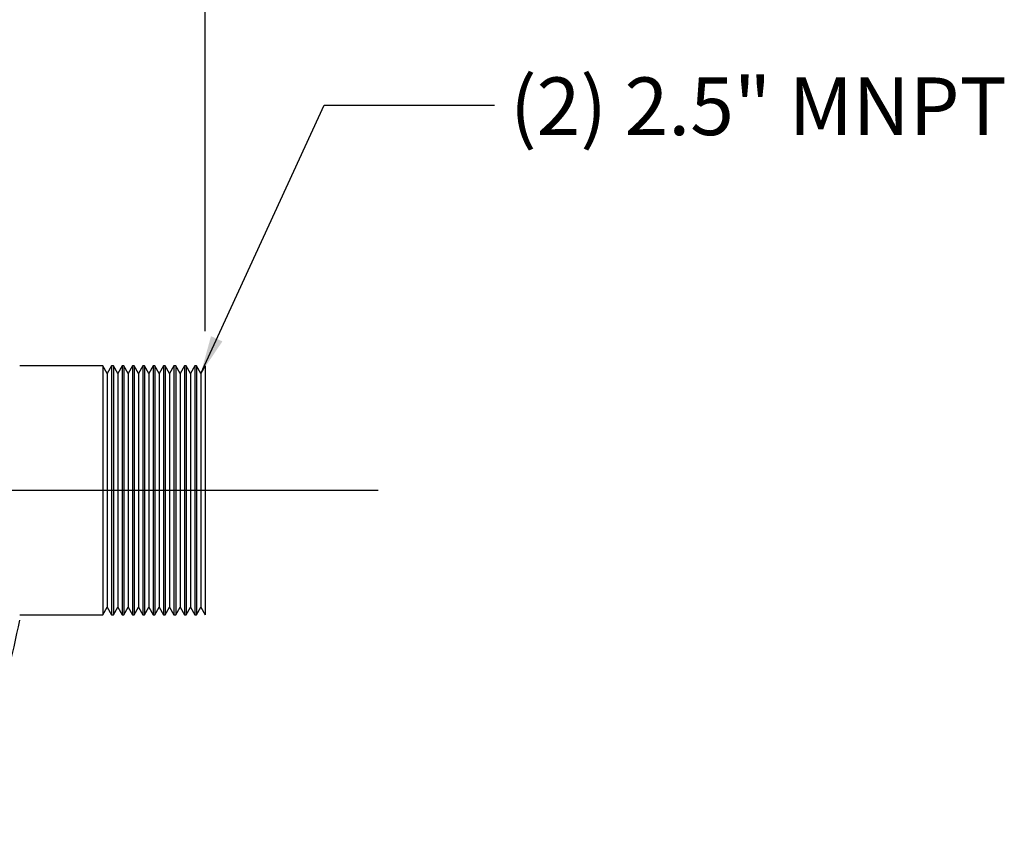
# Model space of a CAD drawing. Units: inches. Extents: x 4 to 84, y 4 to 63.
# Drawn here: x 39.4 to 50.8, y 31 to 40.3 of the extents above; entities that cross this region are included whole.
import ezdxf

# ---------------------------------------------------------------- set-up
doc = ezdxf.new("R2010")
doc.units = ezdxf.units.IN
doc.header["$LTSCALE"] = 8
doc.header["$MEASUREMENT"] = 0
doc.layers.add('FORMAT', color=7, linetype='Continuous')
doc.styles.add('SLDTEXTSTYLE0', font='TXT', dxfattribs={"width": 0.75})
doc.dimstyles.new('SLDDIMSTYLE1', dxfattribs={"dimtxt": 0.666667, "dimasz": 0.44, "dimexe": 0, "dimexo": 0.0625, "dimgap": 0.166667, "dimtad": 0, "dimtih": 1, "dimtoh": 1, "dimdec": 3, "dimrnd": 1e-09, "dimzin": 4, "dimdsep": 46, "dimtxsty": 'SLDTEXTSTYLE0', "dimsah": 1, "dimcen": 0.09, "dimadec": 0, "dimazin": 1, "dimtfac": 1, "dimtdec": 4, "dimtofl": 0, "dimtmove": 0, "dimatfit": 3, "dimfxl": 0, "dimfrac": 2, "dimtolj": 1, "dimtzin": 12, "dimarcsym": 0})
doc.dimstyles.new('SLDDIMSTYLE3', dxfattribs={"dimtxt": 0.18, "dimasz": 0.44, "dimexe": 0, "dimexo": 0.0625, "dimgap": 0, "dimtad": 0, "dimtih": 1, "dimtoh": 1, "dimdec": 0, "dimrnd": 1e-09, "dimzin": 0, "dimdsep": 46, "dimtxsty": 'Standard', "dimsah": 1, "dimcen": 0.09, "dimadec": 0, "dimazin": 0, "dimtfac": 0.44, "dimtdec": 0, "dimtofl": 0, "dimtmove": 0, "dimatfit": 3, "dimfxl": 0, "dimfrac": 2, "dimtolj": 1, "dimtzin": 0, "dimarcsym": 0})

# ---------------------------------------------------------------- blocks, each defined once
blk = doc.blocks.new('_D_3')
at = {"layer": 'FORMAT'}
for p, q in [((19.564, 35.261), (19.564, 44.422)), ((41.564, 36.698), (41.564, 44.422)), ((19.564, 43.922), (29.209, 43.922)), ((41.564, 43.922), (31.918, 43.922))]:
    blk.add_line(p, q, dxfattribs=at)
for points in [[(19.564, 43.922), (20.004, 43.822), (20.004, 44.022)], [(41.564, 43.922), (41.124, 44.022), (41.124, 43.822)]]:
    blk.add_solid(points, dxfattribs=at)
at = {"layer": 'FORMAT', "insert": (29.209, 44.252), "char_height": 0.6667, "attachment_point": 1, "style": 'SLDTEXTSTYLE0'}
blk.add_mtext('22.000', dxfattribs=at)

msp = doc.modelspace()

# ---------------------------------------------------------------- linework, layer by layer
at = {"color": 7, "linetype": 'Continuous', "lineweight": 25}
for p, q in [((40.3836, 36.2981), (39.4218, 36.2981)), ((40.4336, 36.2115), (40.3836, 36.2981)), ((40.3836, 36.2981), (40.3836, 33.4231)), ((40.4836, 36.2981), (40.4336, 36.2115)), ((40.5036, 36.2981), (40.4836, 36.2981)), ((40.4836, 36.2981), (40.4836, 33.4231)), ((40.5536, 36.2115), (40.5036, 36.2981)), ((40.5036, 36.2981), (40.5036, 33.4231)), ((40.6036, 36.2981), (40.5536, 36.2115)), ((40.6236, 36.2981), (40.6036, 36.2981)), ((40.6036, 36.2981), (40.6036, 33.4231)), ((40.6736, 36.2115), (40.6236, 36.2981)), ((40.6236, 36.2981), (40.6236, 33.4231)), ((40.7236, 36.2981), (40.6736, 36.2115)), ((40.7436, 36.2981), (40.7236, 36.2981)), ((40.7236, 36.2981), (40.7236, 33.4231)), ((40.7936, 36.2115), (40.7436, 36.2981)), ((40.7436, 36.2981), (40.7436, 33.4231)), ((40.8436, 36.2981), (40.7936, 36.2115)), ((40.8636, 36.2981), (40.8436, 36.2981)), ((40.8436, 36.2981), (40.8436, 33.4231)), ((40.9136, 36.2115), (40.8636, 36.2981)), ((40.8636, 36.2981), (40.8636, 33.4231)), ((40.9636, 36.2981), (40.9136, 36.2115)), ((40.9836, 36.2981), (40.9636, 36.2981)), ((40.9636, 36.2981), (40.9636, 33.4231)), ((41.0336, 36.2115), (40.9836, 36.2981)), ((40.9836, 36.2981), (40.9836, 33.4231)), ((41.0836, 36.2981), (41.0336, 36.2115)), ((41.1036, 36.2981), (41.0836, 36.2981)), ((41.0836, 36.2981), (41.0836, 33.4231)), ((41.1536, 36.2115), (41.1036, 36.2981)), ((41.1036, 36.2981), (41.1036, 33.4231)), ((41.2036, 36.2981), (41.1536, 36.2115)), ((41.2236, 36.2981), (41.2036, 36.2981)), ((41.2036, 36.2981), (41.2036, 33.4231)), ((41.2736, 36.2115), (41.2236, 36.2981)), ((41.2236, 36.2981), (41.2236, 33.4231)), ((41.3236, 36.2981), (41.2736, 36.2115)), ((41.3436, 36.2981), (41.3236, 36.2981)), ((41.3236, 36.2981), (41.3236, 33.4231)), ((41.3936, 36.2115), (41.3436, 36.2981)), ((41.3436, 36.2981), (41.3436, 33.4231)), ((41.4436, 36.2981), (41.3936, 36.2115)), ((41.4636, 36.2981), (41.4436, 36.2981)), ((41.4436, 36.2981), (41.4436, 33.4231)), ((41.5136, 36.2115), (41.4636, 36.2981)), ((41.4636, 36.2981), (41.4636, 33.4231)), ((41.5636, 36.2981), (41.5136, 36.2115)), ((41.5636, 36.2981), (41.5636, 33.4231)), ((40.4336, 36.2115), (40.4336, 33.5097)), ((40.5536, 36.2115), (40.5536, 33.5097)), ((40.6736, 36.2115), (40.6736, 33.5097)), ((40.7936, 36.2115), (40.7936, 33.5097)), ((40.9136, 36.2115), (40.9136, 33.5097)), ((41.0336, 36.2115), (41.0336, 33.5097)), ((41.1536, 36.2115), (41.1536, 33.5097)), ((41.2736, 36.2115), (41.2736, 33.5097)), ((41.3936, 36.2115), (41.3936, 33.5097)), ((41.5136, 36.2115), (41.5136, 33.5097)), ((40.3836, 33.4231), (40.4336, 33.5097)), ((40.4336, 33.5097), (40.4836, 33.4231)), ((40.5036, 33.4231), (40.5536, 33.5097)), ((40.5536, 33.5097), (40.6036, 33.4231)), ((40.6236, 33.4231), (40.6736, 33.5097)), ((40.6736, 33.5097), (40.7236, 33.4231)), ((40.7436, 33.4231), (40.7936, 33.5097)), ((40.7936, 33.5097), (40.8436, 33.4231)), ((40.8636, 33.4231), (40.9136, 33.5097)), ((40.9136, 33.5097), (40.9636, 33.4231)), ((40.9836, 33.4231), (41.0336, 33.5097)), ((41.0336, 33.5097), (41.0836, 33.4231)), ((41.1036, 33.4231), (41.1536, 33.5097)), ((41.1536, 33.5097), (41.2036, 33.4231)), ((41.2236, 33.4231), (41.2736, 33.5097)), ((41.2736, 33.5097), (41.3236, 33.4231)), ((41.3436, 33.4231), (41.3936, 33.5097)), ((41.3936, 33.5097), (41.4436, 33.4231)), ((41.4636, 33.4231), (41.5136, 33.5097)), ((41.5136, 33.5097), (41.5636, 33.4231)), ((39.4218, 33.4231), (40.3836, 33.4231)), ((40.4836, 33.4231), (40.5036, 33.4231)), ((40.6036, 33.4231), (40.6236, 33.4231)), ((40.7236, 33.4231), (40.7436, 33.4231)), ((40.8436, 33.4231), (40.8636, 33.4231)), ((40.9636, 33.4231), (40.9836, 33.4231)), ((41.0836, 33.4231), (41.1036, 33.4231)), ((41.2036, 33.4231), (41.2236, 33.4231)), ((41.3236, 33.4231), (41.3436, 33.4231)), ((41.4436, 33.4231), (41.4636, 33.4231))]:
    msp.add_line(p, q, dxfattribs=at)
msp.add_arc((31.5636, 34.8606), 8, 331.06147, 349.19308, dxfattribs=at)
at = {"layer": 'FORMAT'}
msp.add_line((17.5636, 34.8606), (43.5636, 34.8606), dxfattribs=at)

# ---------------------------------------------------------------- texts
at = {"layer": 'FORMAT', "insert": (45.0859, 39.6309), "char_height": 0.666667, "attachment_point": 1, "style": 'SLDTEXTSTYLE0'}
msp.add_mtext('(2) 2.5" MNPT', dxfattribs=at)

# ---------------------------------------------------------------- dimensions: what is measured, and where the dimension line sits
at = {"layer": 'FORMAT'}
dim = msp.add_linear_dim(base=(41.5636, 43.9223), p1=(19.5636, 34.8606), p2=(41.5636, 36.2981), dimstyle='SLDDIMSTYLE1', dxfattribs=at)
dim.commit()
dim.dimension.update_dxf_attribs({"geometry": '_D_3', "text_midpoint": (30.5636, 43.9223), "dimtype": 160})

# ---------------------------------------------------------------- leaders
msp.add_leader([(41.5136, 36.2115), (42.9382, 39.3115), (44.9067, 39.3115)], dimstyle='SLDDIMSTYLE3', dxfattribs=at)

doc.saveas('drawing.dxf')
